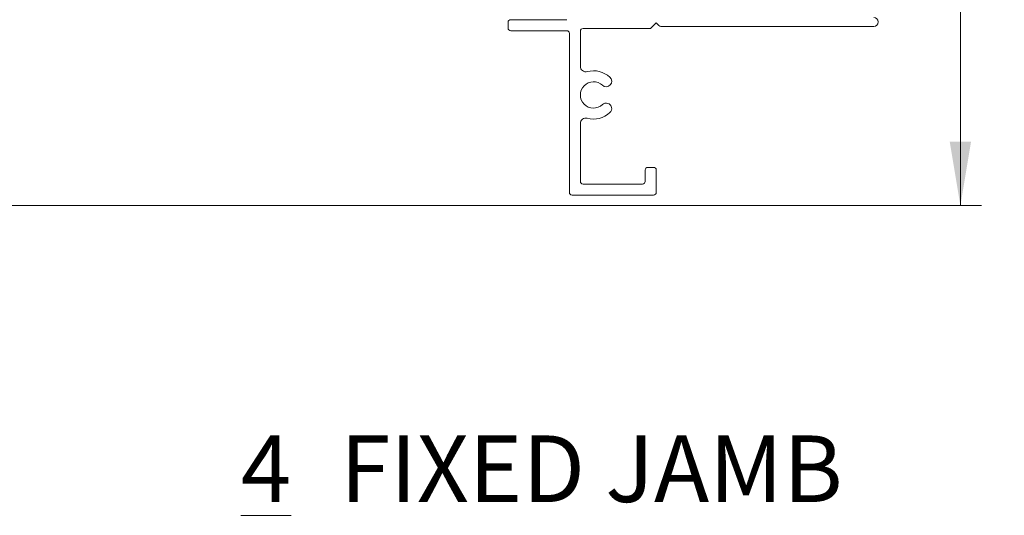
# Model space of a CAD drawing. Units: inches. Extents: x 0.79 to 10.05, y 1.57 to 8.6.
# Drawn here: x 6.96 to 8.81, y 1.7 to 2.63 of the extents above; entities that cross this region are included whole.
import ezdxf

# ---------------------------------------------------------------- set-up
doc = ezdxf.new("R2010")
doc.units = ezdxf.units.IN
doc.header["$MEASUREMENT"] = 0
doc.styles.add('SLDTEXTSTYLE0', font='TXT', dxfattribs={"width": 0.605})
doc.dimstyles.new('SLDDIMSTYLE0', dxfattribs={"dimtxt": 0.080892, "dimasz": 0.12, "dimexe": 0, "dimexo": 0.0625, "dimgap": 0.020223, "dimtad": 0, "dimtih": 1, "dimtoh": 1, "dimdec": 3, "dimlfac": 3, "dimrnd": 1e-09, "dimzin": 12, "dimdsep": 46, "dimtxsty": 'SLDTEXTSTYLE0', "dimsah": 1, "dimcen": 0.09, "dimadec": 0, "dimazin": 3, "dimtfac": 1, "dimtdec": 3, "dimtofl": 0, "dimtmove": 0, "dimatfit": 3, "dimfxl": 1, "dimfrac": 2, "dimtolj": 1, "dimtzin": 12, "dimarcsym": 0})

# ---------------------------------------------------------------- blocks, each defined once
blk = doc.blocks.new('SW_NOTE_2')
at = {"color": 0, "linetype": 'Continuous', "lineweight": 0, "char_height": 0.125, "attachment_point": 1, "style": 'SLDTEXTSTYLE0'}
for s, insert in [('\\L4', (0, 0.1611)), ('FIXED JAMB', (0.1863, 0.1611))]:
    blk.add_mtext(s, dxfattribs=dict(at, insert=insert))
blk = doc.blocks.new('*D13')
at = {"color": 7, "linetype": 'Continuous', "lineweight": 0, "transparency": 16777216}
for p, q in [((6.4572, 3.8657), (8.7629, 3.8657)), ((8.7236, 3.8657), (8.7236, 3.1863)), ((8.655, 3.0823), (8.7403, 3.0823)), ((8.7236, 2.2824), (8.7236, 2.9617)), ((6.3639, 2.2824), (8.7629, 2.2824))]:
    blk.add_line(p, q, dxfattribs=at)
for points in [[(8.7236, 3.8657), (8.7036, 3.7457), (8.7436, 3.7457)], [(8.7236, 2.2824), (8.7436, 2.4024), (8.7036, 2.4024)]]:
    blk.add_solid(points, dxfattribs=at)
at = {"color": 7, "linetype": 'Continuous', "lineweight": 0, "transparency": 16777216, "char_height": 0.0833, "attachment_point": 1, "style": 'SLDTEXTSTYLE0'}
for s, insert in [('3', (8.6668, 3.1826, -4.8148)), ('"', (8.7521, 3.12, -4.8148)), ('4', (8.5814, 3.12, -4.8148)), ('4', (8.6668, 3.0692, -4.8148))]:
    blk.add_mtext(s, dxfattribs=dict(at, insert=insert))

msp = doc.modelspace()

# ---------------------------------------------------------------- linework, layer by layer
at = {"color": 7, "linetype": 'Continuous', "lineweight": 15}
for p, q in [((7.87485, 2.61589), (7.87485, 2.62655)), ((7.87985, 2.63155), (7.98485, 2.63155)), ((8.15285, 2.62555), (8.14365, 2.61635)), ((8.15806, 2.62035), (8.15285, 2.62555)), ((7.98485, 2.61089), (7.87985, 2.61089)), ((7.98985, 2.30722), (7.98985, 2.60589)), ((8.01052, 2.60989), (8.01052, 2.54401)), ((8.14012, 2.61489), (8.01552, 2.61489)), ((8.56119, 2.61889), (8.16159, 2.61889)), ((8.01052, 2.43643), (8.01052, 2.32789)), ((8.13219, 2.32789), (8.13219, 2.34922)), ((8.13719, 2.35422), (8.14785, 2.35422)), ((8.15285, 2.34922), (8.15285, 2.30722)), ((8.01552, 2.32289), (8.12719, 2.32289)), ((8.14785, 2.30222), (7.99485, 2.30222))]:
    msp.add_line(p, q, dxfattribs=at)
for centre, radius, start, end in [((7.87985, 2.62655), 0.005, 89.99931, 180.00069), ((8.56119, 2.62722), 0.00833, 0.00149, 89.99952), ((8.56119, 2.62722), 0.00833, 269.99991, 359.99875), ((7.87985, 2.61589), 0.005, 179.99931, 270.00069), ((7.98485, 2.60589), 0.005, 0.00083, 89.99973), ((8.01552, 2.60989), 0.005, 89.99931, 180.00069), ((8.14012, 2.61989), 0.005, 269.99897, 314.99978), ((8.16159, 2.62389), 0.005, 225.00022, 269.99991), ((8.02085, 2.54401), 0.01033, 179.99965, 284.92097), ((8.03519, 2.49022), 0.04533, 47.17207, 104.92066), ((8.03519, 2.49022), 0.02467, 47.17187, 312.82813), ((8.05898, 2.51589), 0.01033, 227.17185, 47.17185), ((8.05898, 2.46455), 0.01033, 312.82805, 132.82843), ((8.02085, 2.43643), 0.01033, 75.07947, 180.00019), ((8.03519, 2.49022), 0.04533, 255.0791, 312.82816), ((8.13719, 2.34922), 0.005, 90.00122, 179.99878), ((8.14785, 2.34922), 0.005, 359.99931, 90.00069), ((8.01552, 2.32789), 0.005, 179.99931, 270.00069), ((8.12719, 2.32789), 0.005, 269.99931, 0.00069), ((7.99485, 2.30722), 0.005, 179.99835, 270.00053), ((8.14785, 2.30722), 0.005, 269.99835, 0.00165)]:
    msp.add_arc(centre, radius, start, end, dxfattribs=at)

# ---------------------------------------------------------------- block references
at = {"color": 7, "linetype": 'Continuous', "lineweight": 0}
msp.add_blockref('SW_NOTE_2', (7.3733, 1.68953), dxfattribs=at)

# ---------------------------------------------------------------- dimensions: what is measured, and where the dimension line sits
dim = msp.add_linear_dim(base=(8.72357, 2.28236), p1=(6.41786, 3.86569), p2=(6.32452, 2.28236), angle=90, dimstyle='SLDDIMSTYLE0', dxfattribs=at)
dim.commit()
dim.dimension.update_dxf_attribs({"geometry": '*D13', "text_midpoint": (8.72357, 3.07402), "dimtype": 160})

doc.saveas('drawing.dxf')
